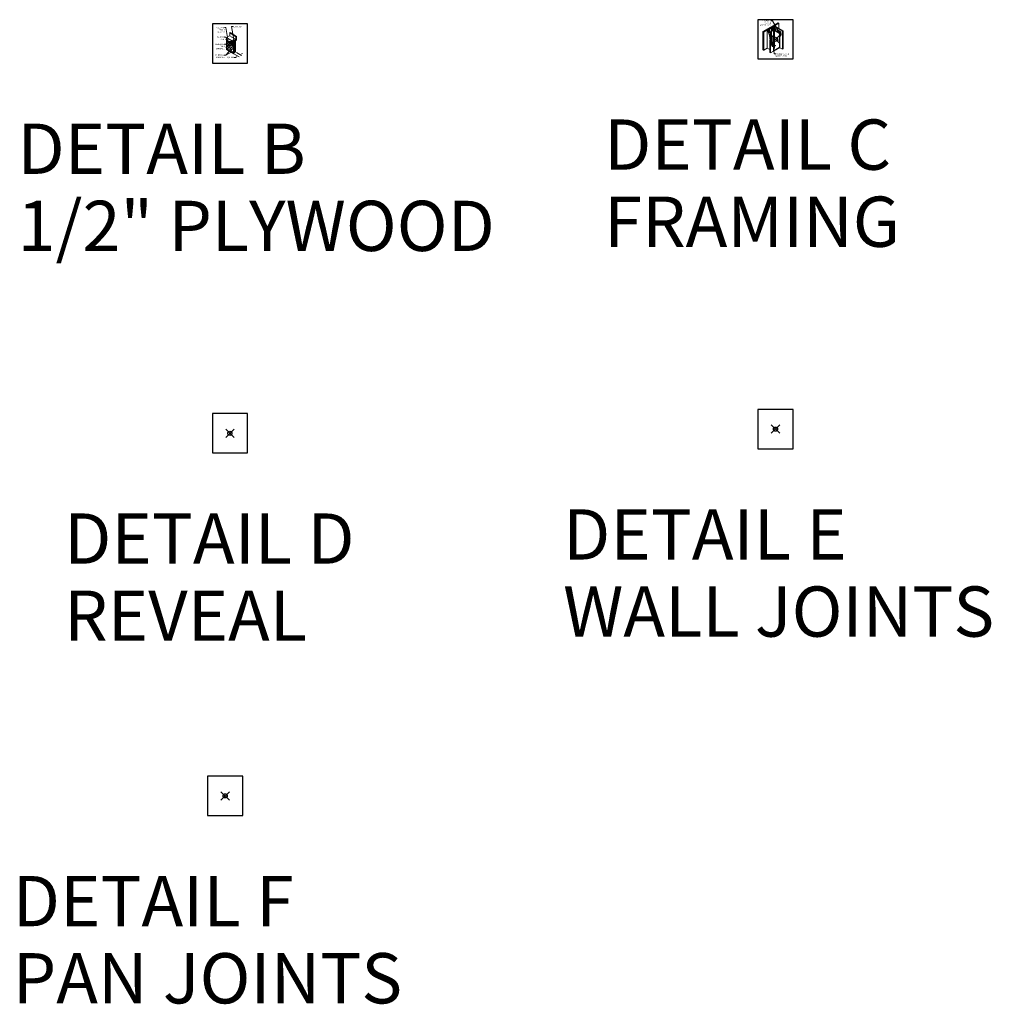
# Model space of a CAD drawing. Units: inches. Extents: x 2 to 891, y -14 to 291.
# Drawn here: x 659 to 891, y -14 to 221 of the extents above; entities that cross this region are included whole.
import ezdxf

# ---------------------------------------------------------------- set-up
doc = ezdxf.new("R2010")
doc.units = ezdxf.units.IN
doc.header["$LTSCALE"] = 0.375
doc.header["$MEASUREMENT"] = 0
doc.header["$PDMODE"] = 35
doc.header["$PDSIZE"] = -1.5
doc.layers.get('0').update_dxf_attribs({"lineweight": 13})
for name, color, linetype, lineweight in [('DIMENSION', 1, 'Continuous', 13), ('OBJECT', 7, 'Continuous', 13), ('TEXT', 7, 'Continuous', 13)]:
    doc.layers.add(name, color=color, linetype=linetype, lineweight=lineweight)
doc.layers.add('VPORT', color=5, linetype='Continuous', lineweight=30, plot=False)
doc.styles.add('DIM-DTL', font='arial.ttf', dxfattribs={"height": 0.3125})
doc.styles.add('DIM-REVEAL', font='arial.ttf', dxfattribs={"height": 0.3125})
doc.styles.get("Standard").update_dxf_attribs({"font": 'arial.ttf', "height": 0.078125})
doc.dimstyles.new('THRESHOLD Dimension STD', dxfattribs={"dimscale": 0, "dimtxt": 0.3125, "dimasz": 0.3125, "dimexe": 0.3125, "dimexo": 0.25, "dimgap": 0.046875, "dimtad": 0, "dimtoh": 1, "dimdec": 6, "dimrnd": 0.015625, "dimzin": 12, "dimdsep": 46, "dimlunit": 5, "dimtxsty": 'DIM-DTL', "dimcen": 0.3125, "dimclrd": 256, "dimclre": 256, "dimclrt": 256, "dimadec": 0, "dimazin": 0, "dimtfac": 1, "dimtdec": 6, "dimtofl": 0, "dimtmove": 0, "dimatfit": 1, "dimfxl": 1, "dimfrac": 1, "dimtolj": 1, "dimtzin": 0, "dimlwd": -1, "dimlwe": -1, "dimarcsym": 0})
doc.dimstyles.new('WALL SECTION Dimension STD', dxfattribs={"dimscale": 0, "dimtxt": 0.3125, "dimasz": 0.3125, "dimexe": 0.3125, "dimexo": 0.25, "dimgap": 0.046875, "dimtad": 0, "dimtoh": 1, "dimdec": 6, "dimrnd": 0.015625, "dimzin": 12, "dimdsep": 46, "dimlunit": 5, "dimtxsty": 'DIM-REVEAL', "dimcen": 0.3125, "dimclrd": 256, "dimclre": 256, "dimclrt": 256, "dimadec": 0, "dimazin": 0, "dimtfac": 1, "dimtdec": 6, "dimtofl": 0, "dimtmove": 0, "dimatfit": 1, "dimfxl": 1, "dimfrac": 1, "dimtolj": 1, "dimtzin": 0, "dimlwd": -1, "dimlwe": -1, "dimarcsym": 0})

# ---------------------------------------------------------------- blocks, each defined once
blk = doc.blocks.new('FRAMING PERSPECTIVE')
at = {"layer": 'OBJECT', "extrusion": (0, 0.816497, 0.57735)}
for p, q in [((0.63, 3.92), (-2.99, 1.84)), ((-2.97, 1.82), (0.65, 3.91)), ((0.65, 3.91), (-2.97, 1.82)), ((0.78, 3.83), (-2.84, 1.75)), ((-0.41, 3.08), (-1.93, 2.2)), ((-1.57, 1.61), (-1.57, 2.41)), ((-1.38, 2.52), (-1.44, 2.49)), ((-1.44, 1.68), (-1.44, 2.49)), ((-1.38, 1.71), (-1.38, 2.52)), ((-0.97, 1.95), (-0.97, 2.76)), ((-0.78, 2.87), (-0.84, 2.83)), ((-0.84, 2.03), (-0.84, 2.83)), ((-0.78, 2.06), (-0.78, 2.87)), ((-0.6, 2.17), (-0.6, 2.97)), ((-0.41, 3.08), (-0.47, 3.05)), ((-0.47, 2.24), (-0.47, 3.05)), ((-0.41, 3.15), (-0.43, 3.13)), ((-0.43, 3.13), (1.65, 1.93)), ((-0.02, 2.53), (-0.43, 3.13)), ((-0.41, 3.15), (-0.28, 3.22)), ((1.67, 1.95), (-0.41, 3.15)), ((1.67, 1.95), (-0.41, 3.15)), ((-0.41, 3.08), (-0.41, 3.1)), ((-0.41, 2.28), (-0.41, 3.08)), ((-0.41, 2.28), (-0.41, 3.08)), ((-0.39, 3.07), (-0.41, 3.08)), ((-0.39, 3.07), (-0.41, 3.08)), ((-0.35, 2.24), (-0.35, 3.01)), ((0.78, 3.83), (-0.28, 3.22)), ((1.8, 2.02), (-0.28, 3.22)), ((-0.28, 3.22), (-0.25, 3.21)), ((-0.25, 3.21), (0.81, 3.82)), ((-0.25, 3.21), (-0.23, 3.22)), ((-0.25, 3.21), (1.8, 2.02)), ((1.83, 2.04), (-0.23, 3.22)), ((-0.22, 2.17), (-0.22, 2.82)), ((-0.2, 2.15), (-0.2, 2.78)), ((-0.14, 2.12), (-0.14, 2.7)), ((0.38, 2.36), (-0.02, 2.53)), ((-0.01, 2.04), (-0.01, 2.52)), ((1.27, 1.78), (0.38, 2.36)), ((0.65, 3.91), (0.63, 3.92)), ((0.78, 3.83), (0.65, 3.91)), ((0.78, 3.83), (0.81, 3.82)), ((0.81, 3.82), (0.81, 2.62)), ((-2.99, 1.84), (-2.99, -2.47)), ((-2.97, 1.82), (-2.99, 1.84)), ((-2.97, -2.49), (-2.97, 1.82)), ((-2.97, 1.82), (-2.97, 1.76)), ((-2.84, 1.75), (-2.97, 1.82)), ((-2.97, 1.76), (-2.84, 1.68)), ((-1.97, 2.24), (-2.84, 1.75)), ((-2.84, 1.75), (-2.84, -2.56)), ((-2.84, 1.75), (-2.81, 1.73)), ((-2.84, 1.68), (-2.84, 1.75)), ((-2.81, 1.73), (-1.95, 2.23)), ((-2.81, -2.58), (-2.81, 1.73)), ((-1.97, 2.24), (-1.95, 2.23)), ((-1.95, 2.23), (-1.97, 2.22)), ((-1.97, -2.09), (-1.97, 2.22)), ((-1.97, 2.22), (-1.63, 1.63)), ((-1.95, 2.23), (-1.6, 1.64)), ((-1.93, 2.2), (-1.84, 2.25)), ((-1.79, 2.22), (-1.9, 2.15)), ((-1.79, 2.29), (-1.84, 2.25)), ((-1.84, 2.25), (-1.79, 2.22)), ((-1.79, 2.22), (-1.79, 2.29)), ((-1.79, 1.95), (-1.79, 2.22)), ((-1.76, 2.06), (-1.63, 2.13)), ((-1.76, 1.91), (-1.76, 2.06)), ((-1.7, 2.02), (-1.76, 2.06)), ((-1.57, 2.1), (-1.7, 2.02)), ((-1.7, 1.81), (-1.7, 2.02)), ((-1.63, 2.13), (-1.57, 2.1)), ((-1.6, 1.64), (-1.63, 1.63)), ((-1.63, 1.63), (-1.39, 0.88)), ((-1.6, 1.64), (-1.37, 0.89)), ((-1.57, 1.61), (-0.41, 2.28)), ((-0.41, 2.27), (-1.57, 1.6)), ((-0.41, 2.23), (-1.57, 1.56)), ((-1.57, 1.54), (-1.57, 2.1)), ((-0.48, 2.1), (-1.55, 1.48)), ((-1.48, 1.25), (-1.16, 1.06)), ((-1.16, 1.05), (-1.48, 1.24)), ((-1.46, 1.17), (-1.16, 0.99)), ((-1.37, 0.89), (-1.39, 0.88)), ((-1.39, 0.88), (-1.27, -0.18)), ((-1.37, 0.89), (-1.24, -0.19)), ((-1.16, 1.71), (-1.03, 1.78)), ((-1.16, -0.27), (-1.16, 1.71)), ((-1.1, 1.67), (-1.16, 1.71)), ((-0.97, 1.75), (-1.1, 1.67)), ((-1.1, -0.46), (-1.1, 1.67)), ((-1.03, 1.78), (-0.97, 1.75)), ((-0.97, -0.66), (-0.97, 1.75)), ((-0.45, 0.65), (-0.97, 0.95)), ((-0.97, 0.95), (-0.44, 0.65)), ((-0.97, 0.89), (-0.56, 0.65)), ((-0.51, 0.68), (-0.64, 0.6)), ((-0.64, -1.08), (-0.64, 0.6)), ((-0.64, 0.6), (-0.58, 0.57)), ((-0.58, 0.57), (-0.45, 0.65)), ((-0.58, -1.7), (-0.58, 0.57)), ((-0.45, 0.65), (-0.51, 0.68)), ((-0.45, 0.65), (-0.51, 0.61)), ((-0.51, 0.61), (-0.51, -1.72)), ((-0.51, 0.61), (-0.5, 0.61)), ((-0.5, 0.61), (-0.44, 0.65)), ((-0.5, 0.61), (-0.5, -1.72)), ((-0.49, 0.58), (-0.44, 0.6)), ((-0.49, -1.73), (-0.49, 0.58)), ((-0.45, 0.56), (-0.49, 0.58)), ((-0.48, 2.1), (-0.47, 0.66)), ((-0.26, 2.1), (-0.48, 2.1)), ((-0.45, 0.56), (-0.37, 0.6)), ((-0.45, 0.56), (-0.45, -2.84)), ((-0.44, 0.65), (-0.44, 0.6)), ((-0.44, 0.64), (-0.37, 0.6)), ((-0.41, 2.28), (1.06, 1.43)), ((1.06, 1.42), (-0.41, 2.27)), ((-0.41, 2.23), (-0.41, 2.27)), ((1.02, 1.4), (-0.41, 2.23)), ((-0.37, -2.63), (-0.37, 0.6)), ((0.4, -0.24), (-0.31, 0.16)), ((0.43, -0.19), (-0.28, 0.22)), ((-0.24, 0.2), (-0.26, 2.1)), ((-0.26, 2.1), (0.99, 1.38)), ((-0.22, -1.15), (-0.24, 0.12)), ((0.41, 1.8), (0.41, 2.35)), ((0.46, 1.77), (0.46, 2.31)), ((0.6, 1.7), (0.6, 2.22)), ((0.99, 1.38), (1.02, 1.4)), ((0.99, 1.38), (0.99, -1.85)), ((1.01, 1.46), (1.01, 1.95)), ((1.02, 1.4), (1.02, -1.99)), ((1.04, 0.71), (1.39, 1.09)), ((1.04, -2.02), (1.04, 0.71)), ((1.06, 0.73), (1.06, 1.43)), ((1.06, 1.43), (1.06, 1.42)), ((1.06, 0.73), (1.06, 1.42)), ((1.07, 0.74), (1.07, 1.91)), ((1.07, 0.74), (1.07, 1.91)), ((1.12, 0.8), (1.12, 1.87)), ((1.26, 0.94), (1.26, 1.79)), ((1.39, 1.09), (1.27, 1.78)), ((1.67, 1.95), (1.65, 1.93)), ((1.65, 1.93), (1.65, -2.38)), ((1.8, 2.02), (1.67, 1.95)), ((1.67, 1.88), (1.8, 1.96)), ((1.67, -2.36), (1.67, 1.95)), ((1.67, 1.95), (1.67, 1.88)), ((1.76, -2.2), (1.76, 1.93)), ((1.8, 2.02), (1.83, 2.04)), ((1.8, 2.02), (1.8, -2.29)), ((1.8, 1.96), (1.8, 2.02)), ((1.83, -2.27), (1.83, 2.04)), ((-2.84, -2.35), (-2.97, -2.42)), ((-1.97, -2.09), (-2.81, -2.58)), ((-1.34, -2.46), (-1.97, -2.09)), ((-1.34, -0.13), (-1.34, -3.13)), ((-1.32, -0.15), (-1.34, -0.13)), ((-1.32, -3.08), (-1.32, -0.15)), ((-1.32, -3.14), (-1.32, -0.15)), ((-1.32, -0.15), (-1.19, -0.22)), ((-1.19, -3.15), (-1.19, -0.22)), ((-1.19, -0.22), (-1.13, -0.31)), ((-1.19, -3.22), (-1.19, -0.72)), ((-1.19, -0.72), (-1.17, -0.73)), ((-1.17, -3.23), (-1.17, -0.73)), ((-1.17, -0.73), (-0.8, -1.68)), ((-1.13, -0.82), (-1.13, -0.31)), ((-1.13, -0.41), (-0.72, -1.03)), ((-1.13, -0.44), (-0.77, -1)), ((-0.81, -1.67), (-0.51, -1.72)), ((-0.8, -1.68), (-0.48, -1.73)), ((-0.77, -1.67), (-0.77, -1)), ((-0.77, -1), (-0.64, -1.08)), ((-0.64, -1.08), (-0.58, -1.17)), ((-0.64, -1.7), (-0.64, -1.08)), ((-0.58, -1.7), (-0.58, -1.17)), ((-0.51, -1.72), (-0.48, -1.73)), ((-0.48, -1.73), (-0.48, -2.84)), ((-0.45, -2.84), (1.02, -1.99)), ((-0.37, -0.98), (-0.32, -1.02)), ((-0.32, -1.05), (-0.37, -1.08)), ((-0.32, -1.07), (-0.37, -1.1)), ((-0.37, -1.29), (-0.03, -1.48)), ((-0.12, -1.57), (-0.37, -1.42)), ((-0.37, -1.44), (-0.14, -1.58)), ((-0.25, -1.64), (-0.37, -1.57)), ((-0.37, -1.59), (-0.27, -1.65)), ((-0.27, -1.65), (-0.37, -1.71)), ((-0.27, -1.67), (-0.37, -1.73)), ((-0.37, -1.97), (-0.32, -2)), ((-0.37, -2.03), (-0.32, -2.06)), ((-0.32, -2.03), (-0.32, -1.7)), ((-0.31, -2.05), (-0.32, -2.06)), ((-0.32, -2.13), (-0.32, -2.06)), ((-0.31, -2.17), (-0.32, -2.18)), ((-0.31, -1.05), (-0.31, -1.03)), ((-0.31, -2.17), (-0.31, -2.17)), ((-0.3, -2.17), (-0.3, -2.15)), ((0.9, -1.99), (-0.29, -2.68)), ((-0.28, -2.17), (-0.28, -2.15)), ((-0.27, -1.65), (-0.25, -1.66)), ((-0.27, -1.67), (-0.27, -1.65)), ((-0.27, -1.67), (-0.26, -1.66)), ((-0.27, -2.17), (-0.27, -2.17)), ((-0.27, -2.17), (-0.26, -2.18)), ((-0.26, -2.13), (-0.26, -1.66)), ((-0.14, -1.58), (-0.25, -1.64)), ((-0.25, -1.66), (-0.14, -1.6)), ((-0.25, -1.66), (-0.25, -1.64)), ((-0.14, -1.59), (-0.13, -1.58)), ((-0.12, -1.59), (-0.14, -1.58)), ((-0.14, -1.6), (-0.14, -1.58)), ((-0.03, -1.52), (-0.12, -1.57)), ((-0.03, -1.54), (-0.12, -1.59)), ((-0.12, -1.59), (-0.12, -1.57)), ((-0.02, -1.52), (-0.02, -1.5)), ((0.51, -0.13), (0.49, -0.14)), ((0.52, -0.18), (0.51, -0.19)), ((0.55, -0.24), (0.54, -0.24)), ((0.59, -0.27), (0.58, -0.28)), ((1.02, -1.99), (1.04, -2)), ((1.65, -2.38), (1.04, -2.02)), ((1.76, -2.2), (1.67, -2.25)), ((1.8, -2.22), (1.67, -2.3)), ((1.67, -2.36), (1.8, -2.29)), ((1.67, -2.3), (1.67, -2.36)), ((1.8, -2.22), (1.76, -2.2)), ((1.8, -2.29), (1.8, -2.22)), ((1.8, -2.29), (1.83, -2.27)), ((-2.97, -2.49), (-2.99, -2.47)), ((-2.97, -2.49), (-2.97, -2.42)), ((-2.97, -2.42), (-2.84, -2.5)), ((-2.84, -2.56), (-2.97, -2.49)), ((-2.84, -2.5), (-2.84, -2.56)), ((-2.84, -2.56), (-2.81, -2.58)), ((-1.32, -3.14), (-1.34, -3.13)), ((-1.19, -3.15), (-1.32, -3.08)), ((-1.19, -3.15), (-1.32, -3.08)), ((-1.32, -3.08), (-1.32, -3.14)), ((-1.32, -3.14), (-1.19, -3.22)), ((-1.19, -3.22), (-1.19, -3.15)), ((-1.19, -3.22), (-1.17, -3.23)), ((-0.48, -2.84), (-1.17, -3.23)), ((-0.48, -2.82), (-0.45, -2.84)), ((1.67, -2.36), (1.65, -2.38))]:
    blk.add_line(p, q, dxfattribs=at)
at = {"layer": 'OBJECT'}
for centre, major_axis, ratio, start_param, end_param in [((-0.43, -1.91), (-0.12, 0), 0.57735, 3.926991, 4.221506), ((-0.43, -1.93), (0.12, 0), 0.57735, 0.785398, 1.079914), ((-0.43, -1.91), (-0.12, 0), 0.57735, 2.148133, 2.786031), ((-0.43, -1.91), (-0.12, 0), 0.57735, 3.497154, 3.926991), ((-0.43, -1.93), (0.12, 0), 0.57735, 0.355562, 0.785398), ((-0.35, -1.03), (0.04, 0), 0.57735, 5.497787, 7.068583), ((-0.35, -1.05), (0.04, 0), 0.57735, 5.497787, 6.283185), ((-0.29, -2.04), (-0.0188, 0.0326), 0.57735, 0.785398, 1.570796), ((-0.29, -2.13), (0.0267, 0), 0.57735, 3.141593, 6.283185), ((-0.29, -2.17), (-0.0247, 0), 0.57735, 5.497787, 10.53269), ((-0.29, -2.18), (0.03, 0), 0.57735, 2.854836, 6.569942), ((-0.29, -2.17), (-0.0247, 0), 0.57735, 5.175274, 5.497787), ((-0.29, -2.17), (0.0217, 0), 0.57735, 3.141593, 6.283185), ((-0.29, -2.17), (0.00833, 0), 0.57735, 3.141593, 6.283185), ((-0.27, -1.57), (0.00999, 0), 0.57735, 0.785398, 2.65071), ((-0.27, -1.22), (0.032, 0.12), 0.317853, 3.842032, 5.403585), ((-0.27, -1.57), (0.00999, 0), 0.57735, 0.490883, 0.785398), ((-0.39, -1.15), (0.17, -0.001), 0.581061, 0.000646, 0.009889), ((-0.14, -1.49), (0.00999, 0), 0.57735, 0.785398, 2.65071), ((-0.14, -1.49), (0.00999, 0), 0.57735, 0.490883, 0.785398), ((-0.06, -1.5), (0.04, 0), 0.57735, 5.497787, 7.068583), ((-0.06, -1.52), (0.04, 0), 0.57735, 5.497787, 6.283185), ((0.54, -0.21), (-0.0408, 0.0707), 0.57735, 5.497787, 7.331508), ((0.55, -0.2), (0.0408, -0.0707), 0.57735, 2.356194, 3.141593), ((0.54, -0.21), (-0.0408, 0.0707), 0.57735, 1.929902, 5.497787), ((0.54, -0.21), (0.0167, -0.0289), 0.57735, 2.356194, 3.141593), ((0.54, -0.21), (0.0167, -0.0289), 0.57735, 0, 2.356194), ((0.55, -0.2), (0.0408, -0.0707), 0.57735, 0, 2.356194), ((0.9, -1.9), (0.06, 0.104), 0.57735, 3.926991, 5.497787), ((-0.29, -2.58), (-0.06, -0.104), 0.57735, 5.497787, 7.068583)]:
    blk.add_ellipse(centre, major_axis=major_axis, ratio=ratio, start_param=start_param, end_param=end_param, dxfattribs=at)
for centre in [(-0.27, -1.57), (-0.14, -1.49)]:
    blk.add_ellipse(centre, major_axis=(0.00999, 0), ratio=0.57735, dxfattribs=at)
for points, knots in [([(-0.28, 0.22), (-0.29, 0.23), (-0.3, 0.23), (-0.33, 0.24), (-0.34, 0.24), (-0.36, 0.24), (-0.37, 0.24), (-0.37, 0.24)], [0.917485, 0.917485, 0.917485, 0.917485, 1.619756, 1.619756, 2.414285, 2.414285, 2.702502, 2.702502, 2.702502, 2.702502]), ([(-0.37, 0.17), (-0.37, 0.17), (-0.37, 0.17), (-0.37, 0.17), (-0.36, 0.17), (-0.35, 0.17), (-0.34, 0.17), (-0.33, 0.17), (-0.32, 0.17), (-0.32, 0.17), (-0.31, 0.17), (-0.31, 0.16)], [4.636066, 4.636066, 4.636066, 4.636066, 4.640805, 4.640805, 5.054549, 5.054549, 5.465148, 5.465148, 5.847847, 5.847847, 6.092185, 6.092185, 6.092185, 6.092185]), ([(-0.3, -2.16), (-0.3, -2.16), (-0.3, -2.16), (-0.31, -2.16), (-0.31, -2.16), (-0.31, -2.17), (-0.31, -2.17), (-0.31, -2.17), (-0.31, -2.17), (-0.31, -2.17)], [0.7790437, 0.7790437, 0.7790437, 0.7790437, 0.9041714, 0.9041714, 1.0674016, 1.0674016, 1.1579845, 1.1579845, 1.2369031, 1.2369031, 1.2369031, 1.2369031]), ([(-0.27, -2.17), (-0.27, -2.17), (-0.27, -2.17), (-0.27, -2.17), (-0.27, -2.16), (-0.28, -2.16), (-0.28, -2.16), (-0.28, -2.16), (-0.28, -2.16), (-0.28, -2.16)], [0, 0, 0, 0, 0.1360065, 0.1360065, 0.290284, 0.290284, 0.441242, 0.441242, 0.4580486, 0.4580486, 0.4580486, 0.4580486]), ([(0.4, -0.24), (0.4, -0.25), (0.41, -0.25), (0.43, -0.26), (0.44, -0.26), (0.47, -0.26), (0.49, -0.26), (0.52, -0.26), (0.53, -0.25), (0.54, -0.24), (0.54, -0.24), (0.54, -0.24)], [2.47743, 2.47743, 2.47743, 2.47743, 2.868588, 2.868588, 3.68883, 3.68883, 4.484668, 4.484668, 5.281505, 5.281505, 5.32809, 5.32809, 5.32809, 5.32809]), ([(0.51, -0.19), (0.51, -0.19), (0.51, -0.19), (0.5, -0.19), (0.5, -0.19), (0.49, -0.19), (0.48, -0.19), (0.47, -0.2), (0.46, -0.2), (0.45, -0.19), (0.44, -0.19), (0.44, -0.19), (0.43, -0.19), (0.43, -0.19)], [3.753605, 3.753605, 3.753605, 3.753605, 3.84136, 3.84136, 4.177046, 4.177046, 4.535455, 4.535455, 4.903965, 4.903965, 5.260576, 5.260576, 5.555033, 5.555033, 5.555033, 5.555033])]:
    blk.add_open_spline(points, degree=3, knots=knots, dxfattribs=at)
at = {"layer": 'TEXT', "char_height": 0.3125, "style": 'DIM-DTL'}
for s, insert, width, attachment_point in [('\\A1;STRAIGHT FLANGE\\PWHERE USED', (-1.08, 4.6), 3.6585, 3), ('\\A1;REVEAL FLANGE\\PWHERE USED', (0.03, -3.32), 3.7147, 1)]:
    blk.add_mtext(s, dxfattribs=dict(at, insert=insert, width=width, attachment_point=attachment_point))
at = {"layer": 'TEXT', "annotation_type": 0, "has_hookline": 1}
for points, hookline_direction, text_width in [([(1.03, 1.4), (-0.72, 4.44), (-1.03, 4.44)], 1, 2.93), ([(-0.43, -2.68), (-0.33, -3.48), (-0.01, -3.48)], 0, 3.53)]:
    blk.add_leader(points, dimstyle='THRESHOLD Dimension STD', override={"dimscale": 1}, dxfattribs=dict(at, hookline_direction=hookline_direction, text_width=text_width))

msp = doc.modelspace()

# ---------------------------------------------------------------- linework, layer by layer
at = {"layer": 'DIMENSION'}
for p, q in [((709.1911141, 213.5970435), (710.555195, 212.809491)), ((710.555195, 212.809491), (711.7647496, 212.1111543)), ((710.9109837, 211.9790763), (710.5984837, 211.9790763)), ((711.1816166, 212.1353263), (710.9109837, 211.9790763)), ((711.1631101, 213.1604709), (712.3726646, 212.4621343)), ((712.3307976, 212.7988062), (712.6014305, 212.9550562))]:
    msp.add_line(p, q, dxfattribs=at)
for points in [[(711.155575, 212.1804318), (711.2076583, 212.0902208), (711.4522496, 212.2915763)], [(712.3047559, 212.8439117), (712.3568392, 212.7537007), (712.0601646, 212.6425562)]]:
    msp.add_solid(points, dxfattribs=at)
at = {"layer": 'OBJECT'}
for p, q in [((708.7857036, 213.8382307), (708.7857036, 216.5609626)), ((708.9107036, 216.7774689), (709.4914946, 217.1127887)), ((709.0357036, 216.5609626), (710.2013127, 215.8879979)), ((709.5539946, 217.8203709), (709.6789946, 217.8925396)), ((709.5539946, 217.8203709), (711.0353461, 216.9139486)), ((709.5539946, 217.2210419), (709.5539946, 217.8203709)), ((709.6789946, 217.8925396), (711.1603461, 216.9861174)), ((710.9116413, 216.3138718), (709.7135992, 217.0055618)), ((710.3920552, 215.8710467), (710.9728461, 216.2063665)), ((711.0353461, 216.9139486), (711.1603461, 216.9861174)), ((711.0353461, 216.3146196), (711.0353461, 216.9139486)), ((711.0533461, 216.3146196), (711.0533461, 216.9243409)), ((711.0713461, 216.3146196), (711.0713461, 216.9347332)), ((711.1170162, 216.3230895), (711.1170162, 216.9611009)), ((711.1603461, 216.2441829), (711.1603461, 216.9861174)), ((708.9919494, 213.7120312), (709.0535715, 214.6968735)), ((709.0075379, 213.7210312), (709.06916, 214.7058735)), ((709.0535715, 214.6968735), (709.5600763, 215.3273449)), ((709.06916, 214.7058735), (709.569986, 215.3292763)), ((709.2318378, 213.5837846), (709.3962337, 214.4391022)), ((709.2474263, 213.5927846), (709.4118221, 214.4481022)), ((709.3962337, 214.4391022), (709.8363886, 214.9391064)), ((709.4118221, 214.4481022), (709.8482311, 214.943851)), ((709.4797378, 213.4506358), (709.7097562, 214.1557587)), ((709.5316993, 213.4806358), (709.7617177, 214.1857587)), ((709.5600763, 215.3273449), (710.2670552, 215.4651365)), ((709.7097562, 214.1557587), (710.0221572, 214.4583515)), ((709.7617177, 214.1857587), (710.0523524, 214.4672686)), ((709.8363886, 214.9391064), (710.2826436, 215.117897)), ((709.879978, 213.761272), (710.1520268, 214.0386755)), ((709.9579203, 213.806272), (710.1967341, 214.0497863)), ((710.0221572, 214.4583515), (710.2982321, 214.5398804)), ((710.1520268, 214.0386755), (710.3501936, 214.0879246)), ((710.2670552, 215.4651365), (710.2670552, 215.6545403)), ((710.2670552, 215.4651365), (710.2826436, 215.4741365)), ((710.2826436, 215.5931036), (710.2826436, 215.117897)), ((710.2826436, 215.117897), (710.2982321, 215.126897)), ((710.2982321, 215.6021036), (710.2982321, 214.5398804)), ((710.2982321, 214.5398804), (710.3501936, 214.5698804)), ((710.3501936, 215.6321036), (710.3501936, 214.0879246)), ((710.3501936, 214.0879246), (710.4281359, 214.1329246)), ((710.4010552, 215.8554582), (710.9538391, 216.1746082)), ((710.4100552, 215.8398698), (710.9908461, 216.1751896)), ((710.4281359, 215.6771036), (710.8611486, 215.9271036)), ((710.4281359, 215.6771036), (710.4281359, 213.0248084)), ((710.8611486, 215.5017476), (710.4281359, 214.7517476)), ((710.8611486, 215.2986775), (710.4281359, 214.5486775)), ((710.8611486, 215.0956075), (710.4281359, 214.3456075)), ((710.8611486, 214.3207365), (710.4281359, 213.5707365)), ((710.8611486, 214.1176665), (710.4281359, 213.3676665)), ((710.8611486, 213.9145964), (710.4281359, 213.1645964)), ((710.4400552, 215.7879082), (710.9920162, 216.1065831)), ((710.5363891, 215.7396036), (710.5363891, 213.0873084)), ((710.6446422, 215.8021036), (710.6446422, 213.1498084)), ((710.7528954, 215.8646036), (710.7528954, 213.2123084)), ((710.8611486, 215.9271036), (710.8611486, 213.2748084)), ((710.9131101, 215.8849348), (710.9131101, 213.3048084)), ((710.9756101, 215.993188), (711.0353461, 216.0276766)), ((708.7857036, 213.8382307), (708.9919494, 213.7120312)), ((708.9919494, 213.7120312), (709.0075379, 213.7210312)), ((709.0075379, 213.7210312), (709.2318378, 213.5837846)), ((709.2318378, 213.5837846), (709.2474263, 213.5927846)), ((709.2474263, 213.5927846), (709.4797378, 213.4506358)), ((709.4797378, 213.4506358), (709.5316993, 213.4806358)), ((709.5316993, 213.4806358), (709.7961739, 213.3188068)), ((709.7961739, 213.3188068), (709.879978, 213.761272)), ((709.7961739, 213.3188068), (709.8741162, 213.3638068)), ((709.8741162, 213.3638068), (709.9579203, 213.806272)), ((709.8741162, 213.3638068), (710.4281359, 213.0248084)), ((710.4281359, 213.0248084), (710.9131101, 213.3048084))]:
    msp.add_line(p, q, dxfattribs=at)
for centre, radius, start, end in [((709.0357036, 216.5609626), 0.25, 120, 180), ((709.4289946, 217.2210419), 0.125, 300, 0), ((710.8823391, 216.3307895), 0.1717697, 294.598372357, 354.598372357), ((710.9103461, 216.3146196), 0.125, 300, 0), ((710.9116413, 216.3138718), 0.1597065, 299.731712936, 0.268287064), ((710.8670162, 216.3230895), 0.25, 300, 0), ((710.9103461, 216.2441829), 0.25, 300, 0), ((710.5170552, 215.6545403), 0.25, 120, 180), ((710.5602041, 215.6257283), 0.2794713, 124.712889642, 186.703842055), ((710.5767722, 215.6162829), 0.2789008, 126.709969308, 182.914173836), ((710.5371138, 215.6281124), 0.1869629, 121.274147857, 178.776774831), ((711.0381101, 215.8849348), 0.125, 120, 180)]:
    msp.add_arc(centre, radius, start, end, dxfattribs=at)
at = {"layer": 'VPORT'}
for points in [[(835.5740263, 211.6181009), (843.9486635, 211.6181009), (843.9486635, 220.9844858), (835.5740263, 220.9844858)], [(705.3910157, 210.6281283), (713.7656529, 210.6281283), (713.7656529, 219.9945132), (705.3910157, 219.9945132)], [(705.3910157, 117.5909882), (713.7656529, 117.5909882), (713.7656529, 126.9573732), (705.3910157, 126.9573732)], [(835.5740263, 118.5809609), (843.9486635, 118.5809609), (843.9486635, 127.9473458), (835.5740263, 127.9473458)], [(704.2628044, 31.0539638), (712.6374416, 31.0539638), (712.6374416, 40.4203488), (704.2628044, 40.4203488)]]:
    msp.add_lwpolyline(points, close=True, dxfattribs=at)
at = {"layer": 'VPORT', "color": 2}
for p in [(709.5783343, 215.3113207), (839.7613449, 216.3012934), (709.5783343, 122.2741807), (839.7613449, 123.2641533), (708.450123, 35.7371563)]:
    msp.add_point(p, dxfattribs=at)

# ---------------------------------------------------------------- block references
msp.add_blockref('FRAMING PERSPECTIVE', (839.7613449, 216.3012934))

# ---------------------------------------------------------------- texts
at = {"layer": 'DIMENSION', "insert": (709.8918628, 211.9790763), "char_height": 0.3125, "attachment_point": 5, "style": 'DIM-REVEAL'}
msp.add_mtext('1/2" MIN.', dxfattribs=at)
at = {"layer": 'TEXT', "char_height": 0.3125, "style": 'DIM-REVEAL'}
for s, insert, width, attachment_point in [('\\A1;GELCOAT FINISH\\P(COLOR)', (708.2717399, 219.2707658), 2.606429864, 3), ('PLYWOOD', (710.3131569, 219.5026824), 3.28125, 1), ('BARRIER COAT', (708.2717399, 217.009753), 2.624571466, 3), ('FIBERGLASS SKIN LAMINATE', (708.2717399, 215.2789963), 3.079874263, 3), ('FIBERGLASS\\PLAMINATE', (708.2717399, 212.7112535), 3.5, 3)]:
    msp.add_mtext(s, dxfattribs=dict(at, insert=insert, width=width, attachment_point=attachment_point))
at = {"layer": 'VPORT'}
for s, p in [('DETAIL B', (658.900888, 184.181589)), ('DETAIL C', (798.8896148, 185.1715616)), ('1/2" PLYWOOD', (658.900888, 165.7750159)), ('FRAMING', (798.8896148, 166.7649885)), ('DETAIL E', (789.0838987, 92.1344215)), ('DETAIL D', (670.0437493, 91.1444489)), ('REVEAL', (670.0437493, 72.7378758)), ('WALL JOINTS', (789.0838987, 73.7278485)), ('DETAIL F', (657.7726767, 4.6074245)), ('PAN JOINTS', (657.7726767, -13.7991485))]:
    msp.add_text(s, height=12, dxfattribs=at).set_placement(p)

# ---------------------------------------------------------------- leaders
at = {"layer": 'TEXT', "annotation_type": 0, "has_hookline": 1}
for points, hookline_direction, text_width in [([(709.1951589, 215.7524387), (708.6311149, 219.1145158), (708.3186149, 219.1145158)], 1, 2.0542718), ([(710.6656739, 215.3481284), (709.9537819, 219.3464324), (710.2662819, 219.3464324)], 0, 2.1747101), ([(709.4212798, 214.7487108), (708.6311149, 216.853503), (708.3186149, 216.853503)], 1, 1.9031378), ([(709.5028891, 214.1967439), (708.6311149, 215.1227463), (708.3186149, 215.1227463)], 1, 2.6828956), ([(710.9014872, 213.7678256), (708.6311149, 212.5550035), (708.3186149, 212.5550035)], 1, 2.6828956)]:
    msp.add_leader(points, dimstyle='WALL SECTION Dimension STD', override={"dimscale": 1}, dxfattribs=dict(at, hookline_direction=hookline_direction, text_width=text_width))
at = {"layer": 'TEXT'}
msp.add_leader([(709.7434802, 213.7566976), (708.6311149, 212.5550035)], dimstyle='WALL SECTION Dimension STD', override={"dimscale": 1}, dxfattribs=at)

doc.saveas('drawing.dxf')
